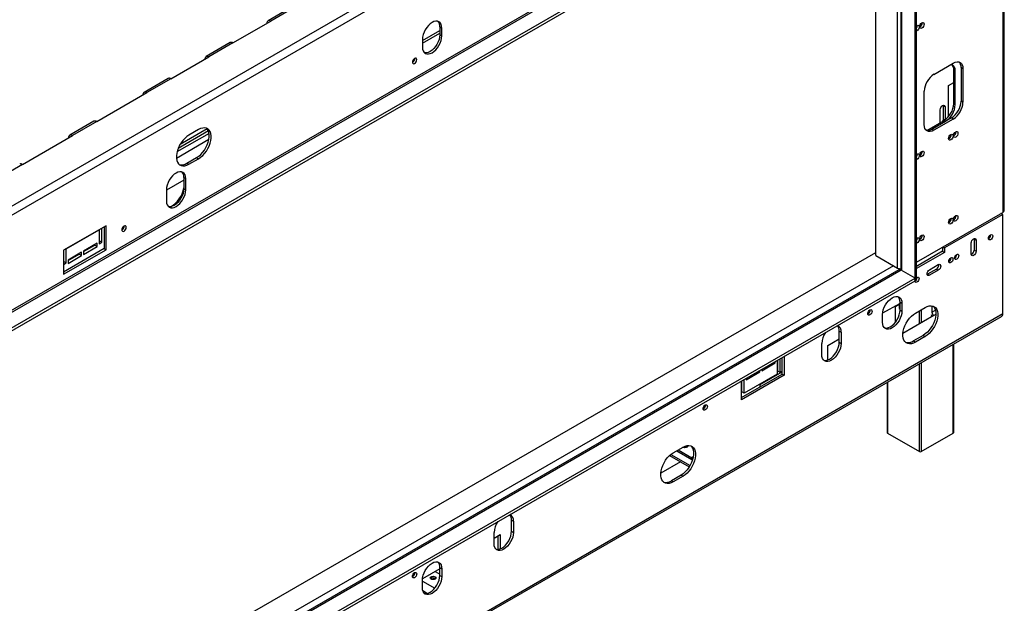
# Model space of a CAD drawing. Units: millimetres. Extents: x 3 to 273, y 3 to 202.
# Drawn here: x 231 to 273, y 38 to 63 of the extents above; entities that cross this region are included whole.
import ezdxf

# ---------------------------------------------------------------- set-up
doc = ezdxf.new("R2010")
doc.units = ezdxf.units.MM

msp = doc.modelspace()

# ---------------------------------------------------------------- linework, layer by layer
at = {"color": 8, "linetype": 'Continuous', "lineweight": 25}
for p, q in [((272.695, 79.279), (207.995, 41.928)), ((268.536, 52.055), (268.536, 71.532)), ((268.349, 52.163), (268.349, 71.424)), ((270.369, 58.518), (270.304, 58.556)), ((238.788, 57.949), (237.411, 57.154)), ((238.759, 58.052), (237.46, 57.302)), ((238.704, 58.141), (237.542, 57.47)), ((238.779, 57.679), (237.384, 56.874)), ((268.174, 52.264), (204.46, 15.482)), ((269.285, 49.759), (269.285, 50.326)), ((269.368, 50.374), (269.368, 49.807)), ((269.825, 50.263), (269.975, 50.349)), ((269.991, 50.166), (269.909, 50.119)), ((270.741, 45.075), (270.741, 48.887)), ((269.285, 44.283), (269.285, 48.046)), ((269.368, 48.094), (269.368, 44.283)), ((267.912, 47.254), (267.912, 45.075)), ((258.615, 44.155), (259.44, 43.679)), ((247.947, 38.706), (248.474, 38.402)), ((247.961, 38.309), (248.171, 38.187))]:
    msp.add_line(p, q, dxfattribs=at)
at = {"color": 7, "linetype": 'Continuous', "lineweight": 25}
for p, q in [((272.862, 78.991), (208.037, 41.568)), ((272.862, 74.629), (272.862, 54.552)), ((272.931, 54.648), (272.931, 74.726)), ((270.366, 73.467), (204.605, 35.504)), ((204.772, 35.524), (268.507, 72.317)), ((269.098, 71.976), (204.439, 34.65)), ((269.098, 51.611), (269.098, 71.976)), ((269.16, 51.647), (269.16, 72.012)), ((269.098, 71.856), (204.439, 34.529)), ((268.484, 71.502), (268.484, 52.083)), ((267.413, 52.703), (267.413, 70.884)), ((242.359, 63.383), (241.32, 62.782)), ((242.477, 63.371), (241.437, 62.771)), ((239.815, 61.834), (241.437, 62.771)), ((247.947, 61.937), (248.695, 62.369)), ((247.947, 61.817), (248.695, 62.249)), ((248.695, 62.518), (248.779, 62.47)), ((248.695, 62.518), (248.695, 62.182)), ((248.695, 62.182), (248.779, 62.134)), ((248.779, 62.134), (248.779, 62.47)), ((239.697, 61.846), (238.657, 61.246)), ((239.815, 61.834), (238.775, 61.234)), ((247.947, 61.99), (247.947, 61.654)), ((237.153, 60.297), (238.775, 61.234)), ((269.909, 60.484), (270.741, 60.965)), ((270.761, 60.664), (270.824, 60.628)), ((270.761, 59.223), (270.761, 60.664)), ((270.824, 59.187), (270.824, 60.628)), ((271.156, 60.724), (271.073, 60.772)), ((271.073, 60.772), (271.073, 59.332)), ((271.156, 60.724), (271.156, 59.283)), ((237.035, 60.309), (235.995, 59.709)), ((237.153, 60.297), (236.113, 59.697)), ((270.533, 60.004), (270.761, 60.136)), ((233.964, 58.457), (236.113, 59.697)), ((269.493, 58.323), (269.493, 59.764)), ((270.533, 58.662), (270.533, 60.004)), ((270.761, 59.223), (270.824, 59.187)), ((271.156, 59.283), (271.073, 59.332)), ((270.179, 58.407), (270.179, 58.964)), ((270.302, 59.153), (270.304, 59.132)), ((270.387, 59.084), (270.304, 59.132)), ((270.304, 59.132), (270.304, 58.556)), ((270.387, 59.084), (270.387, 58.529)), ((233.846, 58.468), (232.807, 57.868)), ((233.964, 58.457), (232.924, 57.856)), ((269.606, 58.076), (270.345, 58.503)), ((270.657, 58.611), (269.825, 58.131)), ((269.825, 58.131), (270.408, 58.467)), ((270.741, 58.563), (269.909, 58.083)), ((270.345, 58.503), (270.408, 58.467)), ((270.741, 58.563), (270.657, 58.611)), ((238.338, 58.11), (237.922, 57.87)), ((269.909, 58.083), (269.825, 58.131)), ((230.775, 56.616), (232.924, 57.856)), ((237.839, 56.669), (238.255, 56.909)), ((237.839, 56.669), (237.922, 56.621)), ((237.922, 56.621), (238.338, 56.861)), ((238.255, 56.909), (238.338, 56.861)), ((230.775, 56.616), (229.735, 56.015)), ((237.704, 55.942), (236.955, 55.51)), ((237.704, 56.053), (237.787, 56.005)), ((237.704, 56.053), (237.704, 55.573)), ((237.787, 55.525), (237.787, 56.005)), ((236.955, 55.525), (236.955, 55.044)), ((237.704, 55.573), (237.787, 55.525)), ((269.16, 52.415), (272.862, 54.552)), ((272.862, 54.466), (270.366, 53.025)), ((272.862, 54.466), (272.787, 54.509)), ((272.862, 50.191), (272.862, 54.466)), ((234.366, 53.982), (232.536, 52.925)), ((232.652, 52.988), (234.067, 53.804)), ((234.062, 53.807), (234.067, 53.804)), ((234.067, 53.804), (234.067, 53.204)), ((234.087, 53.336), (234.087, 53.821)), ((234.187, 53.879), (234.191, 53.876)), ((234.191, 53.876), (234.283, 53.929)), ((234.191, 53.276), (234.191, 53.876)), ((234.283, 53.934), (234.283, 52.997)), ((234.366, 52.949), (234.366, 53.982)), ((234.067, 53.324), (234.087, 53.336)), ((234.067, 53.204), (234.191, 53.276)), ((234.087, 53.336), (234.191, 53.276)), ((271.633, 53.433), (271.635, 53.412)), ((271.635, 53.412), (271.718, 53.364)), ((271.635, 53.412), (271.635, 52.931)), ((271.718, 53.364), (271.718, 52.883)), ((272.348, 53.583), (272.348, 53.59)), ((234.283, 52.997), (232.536, 51.989)), ((232.536, 51.893), (234.366, 52.949)), ((232.536, 52.925), (232.536, 51.893)), ((232.548, 52.447), (232.548, 52.933)), ((232.648, 52.99), (232.652, 52.988)), ((232.652, 52.387), (232.652, 52.988)), ((233.318, 52.844), (232.736, 52.507)), ((233.318, 52.699), (233.318, 52.844)), ((233.983, 53.228), (233.401, 52.892)), ((233.401, 52.868), (233.879, 53.144)), ((233.401, 52.747), (233.983, 53.084)), ((233.401, 52.892), (233.401, 52.747)), ((233.879, 53.144), (233.879, 53.168)), ((233.879, 53.144), (233.983, 53.084)), ((233.983, 53.084), (233.983, 53.228)), ((234.283, 52.997), (234.366, 52.949)), ((270.283, 52.881), (269.16, 52.233)), ((270.283, 53.063), (270.283, 52.881)), ((270.283, 52.881), (270.366, 52.833)), ((270.291, 53.068), (270.366, 53.025)), ((270.366, 53.025), (270.366, 52.833)), ((271.51, 52.763), (271.51, 53.243)), ((271.635, 52.931), (271.718, 52.883)), ((204.46, 16.491), (267.413, 52.833)), ((232.536, 52.44), (232.548, 52.447)), ((232.548, 52.447), (232.652, 52.387)), ((232.736, 52.483), (233.214, 52.759)), ((232.736, 52.363), (233.318, 52.699)), ((232.736, 52.507), (232.736, 52.363)), ((233.214, 52.759), (233.214, 52.784)), ((233.214, 52.759), (233.318, 52.699)), ((267.413, 52.703), (268.349, 52.163)), ((270.366, 52.833), (269.16, 52.137)), ((270.643, 52.599), (270.643, 52.606)), ((270.892, 52.743), (270.892, 52.75)), ((268.507, 52.072), (204.772, 15.278)), ((268.404, 52.082), (205.042, 15.504)), ((232.536, 52.32), (232.652, 52.387)), ((269.098, 51.731), (268.507, 52.072)), ((270.015, 52.116), (269.636, 51.897)), ((269.719, 52.09), (270.098, 52.308)), ((270.098, 52.068), (269.719, 51.849)), ((270.015, 52.116), (270.098, 52.068)), ((204.439, 14.404), (269.098, 51.731)), ((204.439, 14.284), (269.098, 51.611)), ((269.098, 51.611), (269.098, 51.731)), ((269.098, 51.611), (269.16, 51.647)), ((269.187, 51.758), (269.187, 51.765)), ((269.636, 51.897), (269.617, 51.888)), ((269.636, 51.897), (269.719, 51.849)), ((267.174, 50.356), (267.173, 50.367)), ((268.424, 50.631), (267.706, 50.217)), ((268.266, 50.515), (268.411, 50.599)), ((268.266, 49.85), (268.266, 50.515)), ((268.411, 50.624), (268.411, 50.422)), ((268.411, 50.422), (268.453, 50.398)), ((268.424, 50.631), (268.453, 50.681)), ((268.453, 50.696), (268.536, 50.648)), ((268.453, 50.359), (268.453, 50.696)), ((268.453, 50.359), (268.536, 50.311)), ((268.536, 50.648), (268.536, 50.311)), ((269.118, 50.23), (269.534, 50.47)), ((269.825, 50.54), (269.825, 50.263)), ((207.995, 12.665), (272.813, 50.083)), ((272.862, 50.191), (208.037, 12.768)), ((267.704, 49.831), (267.704, 50.167)), ((269.909, 50.119), (268.58, 49.352)), ((269.401, 49.826), (269.368, 49.845)), ((265.354, 48.834), (265.843, 49.117)), ((265.843, 49.453), (265.926, 49.405)), ((265.843, 48.973), (265.843, 49.453)), ((265.926, 49.405), (265.926, 48.925)), ((269.451, 49.269), (269.035, 49.029)), ((269.534, 49.221), (269.118, 48.981)), ((269.451, 49.269), (269.534, 49.221)), ((265.094, 48.444), (265.094, 48.925)), ((265.354, 48.218), (265.354, 48.834)), ((265.843, 48.973), (265.926, 48.925)), ((269.035, 49.029), (269.118, 48.981)), ((270.758, 45.099), (270.758, 48.897)), ((263.183, 48.196), (263.183, 47.605)), ((263.204, 47.737), (263.204, 48.208)), ((263.308, 47.677), (263.308, 48.268)), ((263.399, 47.61), (263.399, 48.321)), ((263.482, 48.369), (263.482, 47.562)), ((262.517, 47.749), (263.1, 48.086)), ((262.517, 47.812), (262.517, 47.749)), ((263.1, 48.086), (263.045, 48.117)), ((263.1, 48.086), (263.1, 48.148)), ((261.652, 46.602), (263.399, 47.61)), ((263.482, 47.562), (261.652, 46.506)), ((263.183, 47.605), (261.769, 46.789)), ((261.769, 46.789), (261.769, 47.38)), ((261.852, 47.365), (262.434, 47.701)), ((261.852, 47.428), (261.852, 47.365)), ((262.434, 47.701), (262.38, 47.733)), ((262.434, 47.701), (262.434, 47.764)), ((262.442, 47.154), (263.399, 47.706)), ((263.308, 47.677), (263.204, 47.737)), ((263.399, 47.73), (263.308, 47.677)), ((263.399, 47.61), (263.482, 47.562)), ((261.652, 46.506), (261.652, 47.313)), ((261.665, 46.849), (261.665, 47.32)), ((262.442, 47.058), (262.442, 47.154)), ((267.895, 47.244), (267.895, 45.099)), ((261.769, 46.789), (261.665, 46.849)), ((260.103, 46.274), (260.102, 46.285)), ((267.912, 45.075), (269.285, 44.283)), ((269.368, 44.283), (270.741, 45.075)), ((258.72, 44.227), (259.136, 44.467)), ((259.306, 44.493), (259.325, 44.479)), ((258.559, 44.106), (259.404, 43.619)), ((258.865, 44.311), (259.51, 43.938)), ((258.928, 44.347), (259.51, 44.01)), ((259.579, 44.05), (259.51, 44.01)), ((259.51, 44.01), (259.51, 43.938)), ((259.56, 43.967), (259.51, 43.938)), ((259.026, 43.837), (258.181, 43.349)), ((259.052, 43.266), (258.637, 43.026)), ((259.136, 43.218), (258.72, 42.978)), ((259.052, 43.266), (259.136, 43.218)), ((258.637, 43.026), (258.72, 42.978)), ((251.773, 41.331), (251.857, 41.283)), ((251.773, 40.851), (251.773, 41.331)), ((251.857, 41.283), (251.857, 40.803)), ((251.025, 40.322), (251.025, 40.803)), ((251.025, 40.562), (251.281, 40.71)), ((251.198, 40.075), (251.198, 40.662)), ((251.281, 40.71), (251.281, 40.094)), ((251.773, 40.851), (251.857, 40.803)), ((247.624, 39.07), (247.624, 39.081)), ((248.695, 39.242), (247.949, 38.811)), ((248.5, 39.129), (248.695, 39.016)), ((248.508, 39.134), (248.508, 39.124)), ((248.695, 39.29), (248.779, 39.242)), ((248.695, 38.954), (248.695, 39.29)), ((248.695, 38.954), (248.779, 38.906)), ((248.779, 39.242), (248.779, 38.906)), ((247.947, 38.425), (247.947, 38.762)), ((248.425, 38.778), (248.425, 38.846)), ((248.492, 38.826), (248.511, 38.812)), ((248.508, 38.814), (248.508, 38.809))]:
    msp.add_line(p, q, dxfattribs=at)
at = {"color": 7, "linetype": 'Continuous', "lineweight": 25, "flags": 128}
for points in [[(248.779, 62.47), (248.771, 62.559), (248.747, 62.636), (248.709, 62.696), (248.657, 62.739), (248.594, 62.763), (248.522, 62.766), (248.444, 62.748), (248.363, 62.71), (248.282, 62.654), (248.203, 62.582), (248.132, 62.496), (248.069, 62.4), (248.017, 62.297), (247.978, 62.192), (247.955, 62.088), (247.947, 61.99)], [(269.16, 62.564), (269.181, 62.579), (269.218, 62.592), (269.25, 62.585), (269.271, 62.561), (269.278, 62.522), (269.271, 62.475), (269.25, 62.426), (269.218, 62.383), (269.181, 62.353), (269.16, 62.343)], [(269.291, 62.529), (269.298, 62.577), (269.32, 62.626), (269.351, 62.669), (269.389, 62.699), (269.426, 62.712), (269.458, 62.706), (269.479, 62.681), (269.486, 62.642), (269.479, 62.595), (269.458, 62.546), (269.426, 62.503), (269.389, 62.473), (269.351, 62.46), (269.32, 62.466), (269.298, 62.491), (269.291, 62.529)], [(248.695, 62.182), (248.687, 62.084), (248.664, 61.98), (248.625, 61.875), (248.574, 61.772), (248.511, 61.676), (248.439, 61.59), (248.361, 61.518), (248.279, 61.461), (248.198, 61.424), (248.12, 61.406), (248.048, 61.409), (248.03, 61.413)], [(247.947, 61.654), (247.955, 61.565), (247.978, 61.488), (248.017, 61.427), (248.069, 61.384), (248.132, 61.361), (248.203, 61.358), (248.282, 61.376), (248.363, 61.413), (248.444, 61.47), (248.522, 61.542), (248.594, 61.628), (248.657, 61.724), (248.709, 61.827), (248.747, 61.932), (248.771, 62.036), (248.779, 62.134)], [(247.52, 61.009), (247.527, 60.972), (247.548, 60.948), (247.578, 60.942), (247.614, 60.955), (247.65, 60.984), (247.68, 61.025), (247.7, 61.071), (247.708, 61.117), (247.7, 61.154), (247.68, 61.177), (247.65, 61.183), (247.614, 61.171), (247.578, 61.142), (247.548, 61.101), (247.527, 61.054), (247.52, 61.009)], [(270.824, 60.628), (270.816, 60.717), (270.792, 60.794), (270.754, 60.855), (270.702, 60.898), (270.657, 60.917)], [(270.741, 60.965), (270.822, 61.002), (270.9, 61.02), (270.972, 61.017), (271.035, 60.994), (271.086, 60.951), (271.125, 60.89), (271.148, 60.814), (271.156, 60.724)], [(270.179, 58.964), (270.187, 59.014), (270.209, 59.066), (270.243, 59.112), (270.283, 59.144), (270.323, 59.158), (270.356, 59.151), (270.379, 59.125), (270.387, 59.084)], [(270.304, 58.556), (270.296, 58.505), (270.28, 58.465)], [(238.255, 56.909), (238.344, 56.969), (238.431, 57.044), (238.513, 57.133), (238.587, 57.232), (238.653, 57.34), (238.708, 57.453), (238.75, 57.568), (238.779, 57.683), (238.794, 57.793), (238.794, 57.896), (238.779, 57.989), (238.75, 58.07), (238.708, 58.136), (238.677, 58.168)], [(238.338, 56.861), (238.427, 56.921), (238.514, 56.996), (238.596, 57.085), (238.671, 57.184), (238.736, 57.292), (238.791, 57.405), (238.834, 57.52), (238.863, 57.635), (238.877, 57.745), (238.877, 57.848), (238.863, 57.941), (238.834, 58.022), (238.791, 58.088), (238.736, 58.138), (238.671, 58.17), (238.596, 58.183), (238.514, 58.177), (238.427, 58.153), (238.338, 58.11)], [(269.909, 58.083), (269.827, 58.045), (269.749, 58.027), (269.678, 58.03), (269.614, 58.054), (269.563, 58.097), (269.524, 58.157), (269.501, 58.234), (269.493, 58.323)], [(270.747, 57.846), (270.754, 57.894), (270.775, 57.943), (270.807, 57.985), (270.844, 58.015), (270.882, 58.028), (270.914, 58.022), (270.935, 57.998), (270.942, 57.959), (270.935, 57.912), (270.914, 57.863), (270.882, 57.82), (270.844, 57.79), (270.807, 57.777), (270.775, 57.783), (270.754, 57.807), (270.747, 57.846)], [(237.922, 57.87), (237.833, 57.81), (237.747, 57.734), (237.665, 57.646), (237.59, 57.546), (237.525, 57.438), (237.47, 57.325), (237.427, 57.21), (237.398, 57.096), (237.384, 56.986), (237.384, 56.883), (237.398, 56.789), (237.427, 56.709), (237.47, 56.642), (237.525, 56.593), (237.59, 56.561), (237.665, 56.548), (237.747, 56.553), (237.833, 56.578), (237.922, 56.621)], [(270.539, 57.726), (270.546, 57.774), (270.567, 57.822), (270.599, 57.865), (270.637, 57.895), (270.674, 57.908), (270.706, 57.902), (270.727, 57.878), (270.734, 57.839), (270.727, 57.791), (270.706, 57.743), (270.674, 57.7), (270.637, 57.67), (270.599, 57.657), (270.567, 57.663), (270.546, 57.687), (270.539, 57.726)], [(269.291, 57.006), (269.298, 57.053), (269.32, 57.102), (269.351, 57.145), (269.389, 57.175), (269.426, 57.188), (269.458, 57.182), (269.479, 57.158), (269.486, 57.119), (269.479, 57.071), (269.458, 57.022), (269.426, 56.979), (269.389, 56.949), (269.351, 56.936), (269.32, 56.942), (269.298, 56.967), (269.291, 57.006)], [(269.16, 57.04), (269.181, 57.055), (269.218, 57.068), (269.25, 57.062), (269.271, 57.037), (269.278, 56.999), (269.271, 56.951), (269.25, 56.902), (269.218, 56.859), (269.181, 56.829), (269.16, 56.82)], [(237.787, 56.005), (237.779, 56.094), (237.756, 56.17), (237.717, 56.231), (237.665, 56.274), (237.602, 56.297), (237.53, 56.3), (237.452, 56.283), (237.371, 56.245), (237.29, 56.189), (237.212, 56.117), (237.14, 56.031), (237.077, 55.935), (237.025, 55.832), (236.987, 55.727), (236.963, 55.623), (236.955, 55.525)], [(236.955, 55.044), (236.963, 54.955), (236.987, 54.879), (237.025, 54.818), (237.077, 54.775), (237.14, 54.752), (237.212, 54.749), (237.29, 54.766), (237.371, 54.804), (237.452, 54.86), (237.53, 54.933), (237.602, 55.018), (237.665, 55.115), (237.717, 55.217), (237.756, 55.322), (237.779, 55.426), (237.787, 55.525)], [(237.704, 55.573), (237.696, 55.474), (237.672, 55.37), (237.634, 55.265), (237.582, 55.163), (237.519, 55.066), (237.447, 54.981), (237.369, 54.908), (237.288, 54.852), (237.207, 54.814), (237.129, 54.797), (237.057, 54.8), (237.039, 54.804)], [(270.539, 54.124), (270.546, 54.171), (270.567, 54.22), (270.599, 54.263), (270.637, 54.293), (270.674, 54.306), (270.706, 54.3), (270.727, 54.275), (270.734, 54.237), (270.727, 54.189), (270.706, 54.14), (270.674, 54.097), (270.637, 54.067), (270.599, 54.054), (270.567, 54.06), (270.546, 54.085), (270.539, 54.124)], [(270.747, 54.244), (270.754, 54.291), (270.775, 54.34), (270.807, 54.383), (270.844, 54.413), (270.882, 54.426), (270.914, 54.42), (270.935, 54.396), (270.942, 54.357), (270.935, 54.309), (270.914, 54.26), (270.882, 54.218), (270.844, 54.187), (270.807, 54.174), (270.775, 54.18), (270.754, 54.205), (270.747, 54.244)], [(235.042, 53.805), (235.049, 53.768), (235.069, 53.745), (235.1, 53.739), (235.136, 53.751), (235.171, 53.78), (235.202, 53.821), (235.222, 53.868), (235.229, 53.913), (235.222, 53.951), (235.202, 53.974), (235.171, 53.98), (235.136, 53.967), (235.1, 53.938), (235.069, 53.897), (235.049, 53.851), (235.042, 53.805)], [(269.16, 53.438), (269.181, 53.453), (269.218, 53.466), (269.25, 53.459), (269.271, 53.435), (269.278, 53.396), (269.271, 53.349), (269.25, 53.3), (269.218, 53.257), (269.181, 53.227), (269.16, 53.217)], [(269.291, 53.403), (269.298, 53.451), (269.32, 53.5), (269.351, 53.542), (269.389, 53.573), (269.426, 53.586), (269.458, 53.58), (269.479, 53.555), (269.486, 53.516), (269.479, 53.469), (269.458, 53.42), (269.426, 53.377), (269.389, 53.347), (269.351, 53.334), (269.32, 53.34), (269.298, 53.364), (269.291, 53.403)], [(271.51, 53.243), (271.518, 53.294), (271.54, 53.346), (271.574, 53.391), (271.614, 53.424), (271.654, 53.437), (271.688, 53.431), (271.71, 53.405), (271.718, 53.364)], [(272.252, 53.432), (272.259, 53.475), (272.279, 53.52), (272.308, 53.559), (272.342, 53.587), (272.376, 53.599), (272.405, 53.593), (272.425, 53.571), (272.431, 53.535), (272.425, 53.492), (272.405, 53.447), (272.376, 53.408), (272.342, 53.38), (272.308, 53.368), (272.279, 53.374), (272.259, 53.396), (272.252, 53.432)], [(271.718, 52.883), (271.71, 52.833), (271.688, 52.781), (271.654, 52.735), (271.614, 52.703), (271.574, 52.689), (271.54, 52.696), (271.518, 52.722), (271.51, 52.763)], [(270.547, 52.447), (270.554, 52.491), (270.573, 52.536), (270.602, 52.575), (270.637, 52.602), (270.671, 52.614), (270.7, 52.609), (270.719, 52.586), (270.726, 52.551), (270.719, 52.507), (270.7, 52.463), (270.671, 52.423), (270.637, 52.396), (270.602, 52.384), (270.573, 52.39), (270.554, 52.412), (270.547, 52.447)], [(270.797, 52.591), (270.803, 52.635), (270.823, 52.68), (270.852, 52.719), (270.886, 52.746), (270.92, 52.758), (270.949, 52.753), (270.969, 52.73), (270.976, 52.695), (270.969, 52.651), (270.949, 52.607), (270.92, 52.567), (270.886, 52.54), (270.852, 52.528), (270.823, 52.534), (270.803, 52.556), (270.797, 52.591)], [(269.719, 51.849), (269.679, 51.836), (269.646, 51.842), (269.623, 51.868), (269.615, 51.909), (269.623, 51.96), (269.646, 52.012), (269.679, 52.057), (269.719, 52.09)], [(270.098, 52.308), (270.138, 52.322), (270.172, 52.316), (270.194, 52.29), (270.202, 52.248), (270.194, 52.198), (270.172, 52.146), (270.138, 52.1), (270.098, 52.068)], [(269.16, 51.747), (269.181, 51.762), (269.215, 51.774), (269.244, 51.768), (269.263, 51.746), (269.27, 51.71), (269.263, 51.667), (269.244, 51.622), (269.215, 51.583), (269.181, 51.555), (269.146, 51.543), (269.117, 51.549), (269.098, 51.571), (269.091, 51.607), (269.091, 51.607)], [(269.091, 51.6), (269.098, 51.603), (269.13, 51.629)], [(269.091, 51.602), (269.098, 51.606), (269.124, 51.626)], [(267.704, 50.167), (267.712, 50.266), (267.736, 50.369), (267.774, 50.475), (267.826, 50.577), (267.889, 50.673), (267.961, 50.759), (268.039, 50.832), (268.12, 50.888), (268.201, 50.925), (268.279, 50.943), (268.351, 50.94), (268.414, 50.917), (268.466, 50.874), (268.504, 50.813), (268.528, 50.737), (268.536, 50.648)], [(267.07, 50.2), (267.077, 50.245), (267.097, 50.292), (267.128, 50.333), (267.163, 50.362), (267.199, 50.374), (267.23, 50.369), (267.25, 50.345), (267.257, 50.308), (267.25, 50.262), (267.23, 50.216), (267.199, 50.175), (267.163, 50.146), (267.128, 50.133), (267.097, 50.139), (267.077, 50.163), (267.07, 50.2)], [(268.536, 50.311), (268.528, 50.213), (268.504, 50.109), (268.466, 50.004), (268.414, 49.901), (268.351, 49.805), (268.279, 49.719), (268.201, 49.647), (268.12, 49.591), (268.039, 49.553), (267.961, 49.536), (267.889, 49.538), (267.826, 49.562), (267.774, 49.605), (267.736, 49.666), (267.712, 49.742), (267.704, 49.831)], [(267.787, 49.591), (267.806, 49.587), (267.878, 49.584), (267.956, 49.601), (268.037, 49.639), (268.118, 49.695), (268.196, 49.767), (268.268, 49.853), (268.331, 49.949), (268.383, 50.052), (268.421, 50.157), (268.445, 50.261), (268.453, 50.359)], [(269.873, 50.528), (269.904, 50.496), (269.946, 50.43), (269.975, 50.349), (269.99, 50.256), (269.99, 50.153), (269.975, 50.043), (269.946, 49.928), (269.904, 49.813), (269.849, 49.7), (269.783, 49.592), (269.708, 49.493), (269.627, 49.404), (269.54, 49.329), (269.451, 49.269)], [(269.534, 50.47), (269.623, 50.513), (269.71, 50.537), (269.792, 50.543), (269.866, 50.53), (269.932, 50.498), (269.987, 50.448), (270.029, 50.382), (270.058, 50.301), (270.073, 50.208), (270.073, 50.105), (270.058, 49.995), (270.029, 49.88), (269.987, 49.765), (269.932, 49.652), (269.866, 49.544), (269.792, 49.445), (269.71, 49.356), (269.623, 49.281), (269.534, 49.221)], [(269.118, 48.981), (269.029, 48.938), (268.943, 48.913), (268.861, 48.908), (268.786, 48.921), (268.72, 48.953), (268.666, 49.002), (268.623, 49.069), (268.594, 49.149), (268.579, 49.243), (268.579, 49.346), (268.594, 49.456), (268.623, 49.57), (268.666, 49.685), (268.72, 49.799), (268.786, 49.906), (268.861, 50.006), (268.943, 50.094), (269.029, 50.17), (269.118, 50.23)], [(265.926, 48.925), (265.918, 48.826), (265.894, 48.723), (265.856, 48.617), (265.804, 48.515), (265.741, 48.419), (265.669, 48.333), (265.591, 48.26), (265.51, 48.204), (265.429, 48.167), (265.351, 48.149), (265.279, 48.152), (265.216, 48.175), (265.164, 48.218), (265.126, 48.279), (265.102, 48.355), (265.094, 48.444)], [(265.177, 48.204), (265.196, 48.2), (265.268, 48.197), (265.346, 48.215), (265.427, 48.252), (265.508, 48.308), (265.586, 48.381), (265.658, 48.467), (265.721, 48.563), (265.773, 48.665), (265.811, 48.771), (265.835, 48.874), (265.843, 48.973)], [(259.999, 46.118), (260.006, 46.163), (260.026, 46.21), (260.056, 46.251), (260.092, 46.28), (260.128, 46.292), (260.158, 46.286), (260.179, 46.263), (260.186, 46.226), (260.179, 46.18), (260.158, 46.134), (260.128, 46.093), (260.092, 46.064), (260.056, 46.051), (260.026, 46.057), (260.006, 46.081), (259.999, 46.118)], [(259.474, 44.525), (259.505, 44.493), (259.548, 44.427), (259.577, 44.346), (259.591, 44.253), (259.591, 44.15), (259.577, 44.04), (259.548, 43.925), (259.505, 43.81), (259.45, 43.697), (259.385, 43.589), (259.31, 43.49), (259.228, 43.401), (259.141, 43.326), (259.052, 43.266)], [(259.336, 44.538), (259.342, 44.515), (259.333, 44.487), (259.306, 44.464), (259.266, 44.449), (259.219, 44.443), (259.172, 44.449), (259.131, 44.464), (259.131, 44.464)], [(259.136, 44.467), (259.225, 44.51), (259.311, 44.534), (259.393, 44.54), (259.468, 44.527), (259.533, 44.495), (259.588, 44.445), (259.631, 44.379), (259.66, 44.298), (259.675, 44.205), (259.675, 44.102), (259.66, 43.992), (259.631, 43.877), (259.588, 43.762), (259.533, 43.649), (259.468, 43.541), (259.393, 43.442), (259.311, 43.353), (259.225, 43.278), (259.136, 43.218)], [(259.235, 44.513), (259.266, 44.509), (259.306, 44.493)], [(258.72, 42.978), (258.631, 42.935), (258.544, 42.91), (258.462, 42.905), (258.388, 42.918), (258.322, 42.95), (258.267, 42.999), (258.225, 43.066), (258.196, 43.146), (258.181, 43.24), (258.181, 43.343), (258.196, 43.453), (258.225, 43.567), (258.267, 43.682), (258.322, 43.796), (258.388, 43.903), (258.462, 44.003), (258.544, 44.091), (258.631, 44.167), (258.72, 44.227)], [(251.857, 40.803), (251.849, 40.704), (251.825, 40.601), (251.786, 40.495), (251.735, 40.393), (251.672, 40.297), (251.6, 40.211), (251.522, 40.138), (251.441, 40.082), (251.36, 40.045), (251.281, 40.027), (251.21, 40.03), (251.147, 40.053), (251.095, 40.096), (251.056, 40.157), (251.033, 40.233), (251.025, 40.322)], [(251.108, 40.082), (251.126, 40.078), (251.198, 40.075), (251.276, 40.093), (251.357, 40.13), (251.439, 40.186), (251.517, 40.259), (251.589, 40.345), (251.652, 40.441), (251.703, 40.543), (251.742, 40.649), (251.765, 40.752), (251.773, 40.851)], [(247.947, 38.762), (247.955, 38.86), (247.978, 38.964), (248.017, 39.069), (248.069, 39.172), (248.132, 39.268), (248.203, 39.354), (248.282, 39.426), (248.363, 39.482), (248.444, 39.52), (248.522, 39.537), (248.594, 39.535), (248.657, 39.511), (248.709, 39.468), (248.747, 39.407), (248.771, 39.331), (248.779, 39.242)], [(247.52, 38.914), (247.527, 38.96), (247.548, 39.006), (247.578, 39.047), (247.614, 39.076), (247.65, 39.089), (247.68, 39.083), (247.7, 39.06), (247.708, 39.022), (247.7, 38.977), (247.68, 38.93), (247.65, 38.889), (247.614, 38.86), (247.578, 38.848), (247.548, 38.854), (247.527, 38.877), (247.52, 38.914)], [(248.779, 38.906), (248.771, 38.807), (248.747, 38.704), (248.709, 38.598), (248.657, 38.496), (248.594, 38.4), (248.522, 38.314), (248.444, 38.241), (248.363, 38.185), (248.282, 38.148), (248.203, 38.13), (248.132, 38.133), (248.069, 38.156), (248.017, 38.199), (247.978, 38.26), (247.955, 38.336), (247.947, 38.425)], [(248.03, 38.185), (248.048, 38.181), (248.12, 38.178), (248.198, 38.196), (248.279, 38.233), (248.361, 38.289), (248.439, 38.362), (248.511, 38.448), (248.574, 38.544), (248.625, 38.646), (248.664, 38.752), (248.687, 38.855), (248.695, 38.954)], [(248.317, 38.797), (248.29, 38.821), (248.281, 38.848), (248.29, 38.875), (248.317, 38.898), (248.357, 38.914), (248.404, 38.919), (248.452, 38.914), (248.492, 38.898), (248.518, 38.875), (248.528, 38.848), (248.518, 38.821), (248.492, 38.797), (248.452, 38.782), (248.404, 38.777), (248.357, 38.782), (248.317, 38.797)]]:
    msp.add_lwpolyline(points, dxfattribs=at)
at = {"color": 7, "linetype": 'Continuous', "lineweight": 25}
for centre, radius, start, end in [((241.372, 62.691), 0.103, 50.7967, 189.214), ((248.38, 62.543), 0.317, 355.4541, 42.7626), ((269.003, 62.573), 0.192, 324.9427, 3.6791), ((269.027, 62.564), 0.158, 327.543, 6.0205), ((269.208, 62.69), 0.195, 295.4402, 4.5652), ((239.746, 61.738), 0.118, 54.3824, 114.3071), ((238.71, 61.154), 0.103, 50.7967, 189.214), ((247.43, 61.169), 0.18, 300.1954, 359.81), ((247.436, 61.166), 0.188, 296.8386, 3.1667), ((270.451, 60.691), 0.311, 355.1792, 45.5887), ((270.757, 60.798), 0.317, 355.4541, 42.7626), ((270.396, 59.723), 0.904, 122.6055, 177.3945), ((237.084, 60.201), 0.118, 54.3824, 114.3071), ((236.048, 59.618), 0.103, 50.7967, 189.214), ((269.858, 59.265), 0.904, 302.6055, 357.3945), ((269.921, 59.229), 0.904, 302.6055, 357.3945), ((270.17, 59.373), 0.904, 302.6055, 357.3945), ((270.253, 59.325), 0.904, 302.6055, 357.3945), ((233.895, 58.36), 0.118, 54.3824, 114.3071), ((269.646, 58.392), 0.317, 257.24, 304.5426), ((270.664, 58.007), 0.195, 295.44, 4.5654), ((232.859, 57.777), 0.103, 50.7967, 189.214), ((270.468, 57.88), 0.172, 294.3034, 5.702), ((270.456, 57.887), 0.195, 295.4403, 4.5651), ((269.208, 57.166), 0.195, 295.4399, 4.5655), ((237.608, 57.005), 0.408, 254.8284, 304.6004), ((269.003, 57.049), 0.192, 324.9426, 3.6797), ((269.027, 57.04), 0.158, 327.543, 6.0209), ((230.706, 56.519), 0.118, 54.3824, 114.3071), ((237.388, 56.078), 0.317, 355.4541, 42.7626), ((236.581, 55.793), 1.139, 299.0526, 350.4387), ((272.813, 54.66), 0.118, 294.3747, 354.3052), ((270.468, 54.278), 0.172, 294.3033, 5.702), ((270.456, 54.284), 0.195, 295.4399, 4.5655), ((270.664, 54.404), 0.195, 295.4398, 4.5656), ((234.952, 53.965), 0.18, 300.1955, 359.8099), ((234.958, 53.962), 0.188, 296.8386, 3.1667), ((269.003, 53.447), 0.192, 324.9427, 3.6792), ((269.027, 53.438), 0.158, 327.543, 6.0203), ((269.208, 53.564), 0.195, 295.4399, 4.5655), ((272.161, 53.589), 0.188, 299.4024, 358.3631), ((271.424, 52.934), 0.211, 294.614, 359.2839), ((270.463, 52.599), 0.178, 298.3248, 1.2338), ((270.455, 52.604), 0.188, 299.4022, 358.3632), ((270.705, 52.748), 0.188, 299.4023, 358.3631), ((268.471, 52.397), 0.264, 242.4259, 272.8858), ((268.447, 51.988), 0.104, 54.3824, 114.3071), ((269.904, 52.299), 0.214, 301.1658, 4.9416), ((269.021, 51.759), 0.164, 328.0177, 1.8787), ((268.996, 51.767), 0.191, 329.0093, 357.4055), ((268.137, 50.721), 0.317, 355.4541, 42.7626), ((266.98, 50.36), 0.18, 300.1956, 359.8098), ((266.979, 50.361), 0.195, 297.9928, 358.5082), ((270.135, 50.345), 0.397, 207.8502, 222.0789), ((270.006, 50.271), 0.181, 182.6055, 237.3945), ((272.747, 50.178), 0.116, 305.0133, 6.2988), ((265.523, 49.477), 0.321, 355.6536, 40.7532), ((265.65, 49.439), 0.278, 352.9138, 64.3098), ((265.979, 48.887), 0.886, 145.4661, 177.5237), ((268.805, 49.353), 0.397, 254.0988, 305.3299), ((259.908, 46.278), 0.18, 300.1957, 359.8096), ((259.908, 46.279), 0.195, 297.9926, 358.5082), ((267.924, 45.102), 0.0296, 185.6948, 245.6253), ((270.728, 45.102), 0.0296, 294.3747, 354.3052), ((269.326, 44.363), 0.0904, 242.6097, 297.3903), ((258.407, 43.35), 0.397, 254.0988, 305.3299), ((251.453, 41.355), 0.321, 355.6536, 40.7532), ((251.581, 41.317), 0.278, 352.9138, 64.3098), ((251.91, 40.764), 0.886, 145.4661, 177.5237), ((248.38, 39.315), 0.317, 355.4541, 42.7626), ((247.43, 39.074), 0.18, 300.1959, 359.8095), ((247.429, 39.075), 0.195, 297.9927, 358.5082), ((248.406, 38.672), 0.177, 60.8381, 127.6547)]:
    msp.add_arc(centre, radius, start, end, dxfattribs=at)

doc.saveas('drawing.dxf')
